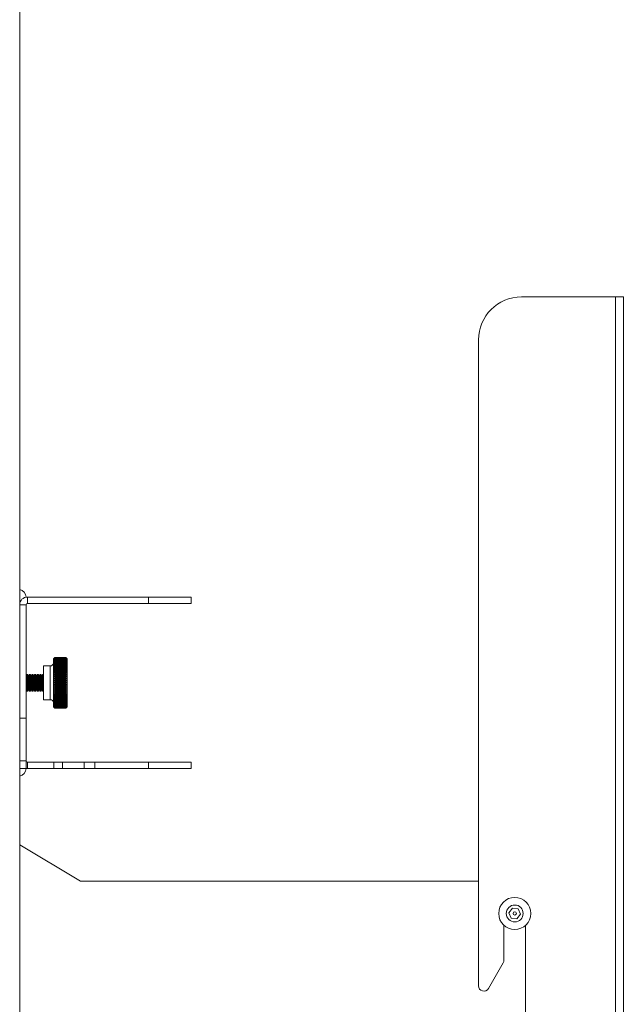
# Model space of a CAD drawing. Units: inches. Extents: x 2 to 491, y 1 to 307.
# Drawn here: x 259 to 266, y 169 to 181 of the extents above; entities that cross this region are included whole.
import ezdxf

# ---------------------------------------------------------------- set-up
doc = ezdxf.new("R2010")
doc.units = ezdxf.units.IN
doc.header["$MEASUREMENT"] = 0

msp = doc.modelspace()

# ---------------------------------------------------------------- linework, layer by layer
at = {"color": 7, "linetype": 'Continuous', "lineweight": 15}
for p, q in [((258.829, 210.192), (258.829, 138.192)), ((264.677, 177.739), (265.775, 177.739)), ((265.775, 177.739), (265.775, 168.739)), ((265.775, 177.739), (265.865, 177.739)), ((265.865, 177.739), (265.865, 168.739)), ((264.177, 177.239), (264.177, 169.708)), ((258.829, 174.15), (258.904, 174.15)), ((258.904, 174.239), (258.904, 174.24)), ((258.904, 174.15), (258.904, 172.829)), ((258.919, 174.165), (258.919, 174.24)), ((260.329, 174.24), (258.919, 174.24)), ((260.329, 174.165), (258.919, 174.165)), ((260.329, 174.165), (260.329, 174.24)), ((260.329, 174.24), (260.829, 174.24)), ((260.829, 174.165), (260.329, 174.165)), ((260.829, 174.24), (260.829, 174.165)), ((259.24, 173.535), (259.225, 173.519)), ((259.225, 173.519), (259.225, 173.062)), ((259.229, 173.523), (259.24, 173.535)), ((259.24, 173.534), (259.229, 173.523)), ((259.229, 173.52), (259.24, 173.533)), ((259.24, 173.531), (259.229, 173.52)), ((259.229, 173.516), (259.24, 173.529)), ((259.24, 173.526), (259.229, 173.516)), ((259.229, 173.51), (259.24, 173.523)), ((259.24, 173.519), (259.229, 173.51)), ((259.229, 173.501), (259.24, 173.515)), ((259.24, 173.51), (259.229, 173.501)), ((259.229, 173.491), (259.24, 173.505)), ((259.24, 173.499), (259.229, 173.491)), ((259.229, 173.48), (259.24, 173.493)), ((259.24, 173.486), (259.229, 173.48)), ((259.229, 173.466), (259.24, 173.479)), ((259.24, 173.471), (259.229, 173.466)), ((259.229, 173.451), (259.24, 173.464)), ((259.24, 173.535), (259.24, 173.535)), ((259.24, 173.535), (259.366, 173.535)), ((259.24, 173.535), (259.366, 173.535)), ((259.24, 173.534), (259.24, 173.533)), ((259.24, 173.534), (259.366, 173.534)), ((259.24, 173.533), (259.366, 173.533)), ((259.24, 173.531), (259.24, 173.529)), ((259.24, 173.531), (259.366, 173.531)), ((259.24, 173.529), (259.366, 173.529)), ((259.24, 173.526), (259.24, 173.523)), ((259.24, 173.526), (259.366, 173.526)), ((259.24, 173.523), (259.366, 173.523)), ((259.24, 173.519), (259.24, 173.515)), ((259.24, 173.519), (259.366, 173.519)), ((259.24, 173.515), (259.366, 173.515)), ((259.24, 173.51), (259.24, 173.505)), ((259.24, 173.51), (259.366, 173.51)), ((259.24, 173.505), (259.366, 173.505)), ((259.24, 173.499), (259.24, 173.493)), ((259.24, 173.499), (259.366, 173.499)), ((259.24, 173.493), (259.366, 173.493)), ((259.24, 173.486), (259.24, 173.479)), ((259.24, 173.486), (259.366, 173.486)), ((259.24, 173.479), (259.366, 173.479)), ((259.24, 173.471), (259.24, 173.464)), ((259.24, 173.471), (259.366, 173.471)), ((259.24, 173.464), (259.366, 173.464)), ((259.382, 173.519), (259.366, 173.535)), ((259.378, 173.523), (259.366, 173.535)), ((259.366, 173.535), (259.366, 173.535)), ((259.366, 173.534), (259.366, 173.533)), ((259.366, 173.534), (259.378, 173.523)), ((259.378, 173.52), (259.366, 173.533)), ((259.366, 173.531), (259.366, 173.529)), ((259.366, 173.531), (259.378, 173.52)), ((259.378, 173.516), (259.366, 173.529)), ((259.366, 173.526), (259.366, 173.523)), ((259.366, 173.526), (259.378, 173.516)), ((259.378, 173.51), (259.366, 173.523)), ((259.366, 173.519), (259.366, 173.515)), ((259.366, 173.519), (259.378, 173.51)), ((259.378, 173.501), (259.366, 173.515)), ((259.366, 173.51), (259.366, 173.505)), ((259.366, 173.51), (259.378, 173.501)), ((259.378, 173.491), (259.366, 173.505)), ((259.366, 173.499), (259.366, 173.493)), ((259.366, 173.499), (259.378, 173.491)), ((259.378, 173.48), (259.366, 173.493)), ((259.366, 173.486), (259.366, 173.479)), ((259.366, 173.486), (259.378, 173.48)), ((259.378, 173.466), (259.366, 173.479)), ((259.366, 173.471), (259.366, 173.464)), ((259.366, 173.471), (259.378, 173.466)), ((259.378, 173.451), (259.366, 173.464)), ((259.382, 173.519), (259.382, 173.062)), ((259.185, 173.437), (259.107, 173.437)), ((259.107, 173.437), (259.107, 173.115)), ((259.24, 173.455), (259.229, 173.451)), ((259.229, 173.434), (259.24, 173.447)), ((259.24, 173.437), (259.229, 173.434)), ((259.229, 173.416), (259.24, 173.429)), ((259.24, 173.418), (259.229, 173.416)), ((259.229, 173.397), (259.24, 173.409)), ((259.24, 173.398), (259.229, 173.397)), ((259.229, 173.377), (259.24, 173.389)), ((259.24, 173.377), (259.229, 173.377)), ((259.229, 173.377), (259.378, 173.377)), ((259.229, 173.356), (259.24, 173.367)), ((259.24, 173.354), (259.229, 173.356)), ((259.229, 173.356), (259.378, 173.356)), ((259.229, 173.334), (259.24, 173.344)), ((259.24, 173.455), (259.24, 173.447)), ((259.24, 173.455), (259.366, 173.455)), ((259.24, 173.447), (259.366, 173.447)), ((259.24, 173.437), (259.24, 173.429)), ((259.24, 173.437), (259.366, 173.437)), ((259.24, 173.429), (259.366, 173.429)), ((259.24, 173.418), (259.24, 173.409)), ((259.24, 173.418), (259.366, 173.418)), ((259.24, 173.409), (259.366, 173.409)), ((259.24, 173.398), (259.24, 173.389)), ((259.24, 173.398), (259.366, 173.398)), ((259.24, 173.389), (259.366, 173.389)), ((259.24, 173.377), (259.24, 173.367)), ((259.24, 173.377), (259.366, 173.377)), ((259.24, 173.367), (259.366, 173.367)), ((259.24, 173.354), (259.24, 173.344)), ((259.24, 173.354), (259.366, 173.354)), ((259.24, 173.344), (259.366, 173.344)), ((259.366, 173.455), (259.366, 173.447)), ((259.366, 173.455), (259.378, 173.451)), ((259.378, 173.434), (259.366, 173.447)), ((259.366, 173.437), (259.366, 173.429)), ((259.366, 173.437), (259.378, 173.434)), ((259.378, 173.416), (259.366, 173.429)), ((259.366, 173.418), (259.366, 173.409)), ((259.366, 173.418), (259.378, 173.416)), ((259.378, 173.397), (259.366, 173.409)), ((259.366, 173.398), (259.366, 173.389)), ((259.366, 173.398), (259.378, 173.397)), ((259.378, 173.377), (259.366, 173.389)), ((259.366, 173.377), (259.366, 173.367)), ((259.366, 173.377), (259.378, 173.377)), ((259.378, 173.356), (259.366, 173.367)), ((259.366, 173.354), (259.378, 173.356)), ((259.366, 173.354), (259.366, 173.344)), ((259.378, 173.334), (259.366, 173.344)), ((258.913, 173.338), (258.904, 173.326)), ((258.919, 173.338), (258.913, 173.338)), ((258.913, 173.338), (258.913, 173.316)), ((258.913, 173.316), (258.913, 173.141)), ((258.932, 173.321), (258.919, 173.338)), ((258.919, 173.338), (258.919, 173.316)), ((258.919, 173.316), (258.919, 173.141)), ((258.944, 173.338), (258.932, 173.321)), ((258.932, 173.321), (258.932, 173.302)), ((258.932, 173.302), (258.932, 173.159)), ((258.95, 173.338), (258.944, 173.338)), ((258.944, 173.338), (258.944, 173.316)), ((258.944, 173.316), (258.944, 173.141)), ((258.963, 173.321), (258.95, 173.338)), ((258.95, 173.338), (258.95, 173.316)), ((258.95, 173.316), (258.95, 173.141)), ((258.975, 173.338), (258.963, 173.321)), ((258.963, 173.321), (258.963, 173.302)), ((258.963, 173.302), (258.963, 173.159)), ((258.981, 173.338), (258.975, 173.338)), ((258.975, 173.338), (258.975, 173.316)), ((258.975, 173.316), (258.975, 173.141)), ((258.994, 173.321), (258.981, 173.338)), ((258.981, 173.338), (258.981, 173.316)), ((258.981, 173.316), (258.981, 173.141)), ((259.006, 173.338), (258.994, 173.321)), ((258.994, 173.321), (258.994, 173.302)), ((258.994, 173.302), (258.994, 173.159)), ((259.012, 173.338), (259.006, 173.338)), ((259.006, 173.338), (259.006, 173.316)), ((259.006, 173.316), (259.006, 173.141)), ((259.025, 173.321), (259.012, 173.338)), ((259.012, 173.338), (259.012, 173.316)), ((259.012, 173.316), (259.012, 173.141)), ((259.037, 173.338), (259.025, 173.321)), ((259.025, 173.321), (259.025, 173.302)), ((259.025, 173.302), (259.025, 173.159)), ((259.044, 173.338), (259.037, 173.338)), ((259.037, 173.338), (259.037, 173.316)), ((259.037, 173.316), (259.037, 173.141)), ((259.056, 173.321), (259.044, 173.338)), ((259.044, 173.338), (259.044, 173.316)), ((259.044, 173.316), (259.044, 173.141)), ((259.068, 173.338), (259.056, 173.321)), ((259.056, 173.321), (259.056, 173.302)), ((259.056, 173.302), (259.056, 173.159)), ((259.075, 173.338), (259.068, 173.338)), ((259.068, 173.338), (259.068, 173.316)), ((259.068, 173.316), (259.068, 173.141)), ((259.087, 173.321), (259.075, 173.338)), ((259.075, 173.338), (259.075, 173.316)), ((259.075, 173.316), (259.075, 173.141)), ((259.099, 173.338), (259.087, 173.321)), ((259.087, 173.321), (259.087, 173.302)), ((259.087, 173.302), (259.087, 173.159)), ((259.107, 173.338), (259.099, 173.338)), ((259.099, 173.338), (259.099, 173.316)), ((259.099, 173.316), (259.099, 173.141)), ((259.24, 173.331), (259.229, 173.334)), ((259.229, 173.334), (259.378, 173.334)), ((259.229, 173.311), (259.24, 173.32)), ((259.24, 173.307), (259.229, 173.311)), ((259.229, 173.311), (259.378, 173.311)), ((259.229, 173.288), (259.24, 173.296)), ((259.24, 173.283), (259.229, 173.288)), ((259.229, 173.288), (259.378, 173.288)), ((259.229, 173.264), (259.24, 173.272)), ((259.24, 173.258), (259.229, 173.264)), ((259.229, 173.264), (259.378, 173.264)), ((259.229, 173.24), (259.24, 173.247)), ((259.24, 173.234), (259.229, 173.24)), ((259.229, 173.24), (259.378, 173.24)), ((259.24, 173.331), (259.24, 173.32)), ((259.24, 173.331), (259.366, 173.331)), ((259.24, 173.32), (259.366, 173.32)), ((259.24, 173.307), (259.24, 173.296)), ((259.24, 173.307), (259.366, 173.307)), ((259.24, 173.296), (259.366, 173.296)), ((259.24, 173.283), (259.24, 173.272)), ((259.24, 173.283), (259.366, 173.283)), ((259.24, 173.272), (259.366, 173.272)), ((259.24, 173.258), (259.24, 173.247)), ((259.24, 173.258), (259.366, 173.258)), ((259.24, 173.247), (259.366, 173.247)), ((259.24, 173.234), (259.24, 173.223)), ((259.24, 173.234), (259.366, 173.234)), ((259.366, 173.331), (259.378, 173.334)), ((259.366, 173.331), (259.366, 173.32)), ((259.378, 173.311), (259.366, 173.32)), ((259.366, 173.307), (259.378, 173.311)), ((259.366, 173.307), (259.366, 173.296)), ((259.378, 173.288), (259.366, 173.296)), ((259.366, 173.283), (259.378, 173.288)), ((259.366, 173.283), (259.366, 173.272)), ((259.378, 173.264), (259.366, 173.272)), ((259.366, 173.258), (259.378, 173.264)), ((259.366, 173.258), (259.366, 173.247)), ((259.378, 173.24), (259.366, 173.247)), ((259.366, 173.234), (259.378, 173.24)), ((259.366, 173.234), (259.366, 173.223)), ((258.904, 173.154), (258.913, 173.141)), ((258.913, 173.141), (258.919, 173.141)), ((258.919, 173.141), (258.932, 173.159)), ((258.932, 173.159), (258.944, 173.141)), ((258.944, 173.141), (258.95, 173.141)), ((258.95, 173.141), (258.963, 173.159)), ((258.963, 173.159), (258.975, 173.141)), ((258.975, 173.141), (258.981, 173.141)), ((258.981, 173.141), (258.994, 173.159)), ((258.994, 173.159), (259.006, 173.141)), ((259.006, 173.141), (259.012, 173.141)), ((259.012, 173.141), (259.025, 173.159)), ((259.025, 173.159), (259.037, 173.141)), ((259.037, 173.141), (259.044, 173.141)), ((259.044, 173.141), (259.056, 173.159)), ((259.056, 173.159), (259.068, 173.141)), ((259.068, 173.141), (259.075, 173.141)), ((259.075, 173.141), (259.087, 173.159)), ((259.087, 173.159), (259.099, 173.141)), ((259.099, 173.141), (259.107, 173.141)), ((259.107, 173.115), (259.107, 173.043)), ((259.229, 173.217), (259.24, 173.223)), ((259.24, 173.209), (259.229, 173.217)), ((259.229, 173.217), (259.378, 173.217)), ((259.229, 173.193), (259.24, 173.198)), ((259.229, 173.193), (259.378, 173.193)), ((259.229, 173.17), (259.24, 173.174)), ((259.24, 173.161), (259.229, 173.17)), ((259.229, 173.17), (259.378, 173.17)), ((259.229, 173.147), (259.24, 173.15)), ((259.24, 173.137), (259.229, 173.147)), ((259.229, 173.147), (259.378, 173.147)), ((259.229, 173.125), (259.24, 173.127)), ((259.24, 173.114), (259.229, 173.125)), ((259.229, 173.125), (259.378, 173.125)), ((259.24, 173.223), (259.366, 173.223)), ((259.24, 173.209), (259.24, 173.198)), ((259.24, 173.209), (259.366, 173.209)), ((259.24, 173.198), (259.366, 173.198)), ((259.24, 173.185), (259.24, 173.174)), ((259.24, 173.185), (259.366, 173.185)), ((259.24, 173.174), (259.366, 173.174)), ((259.24, 173.161), (259.24, 173.15)), ((259.24, 173.161), (259.366, 173.161)), ((259.24, 173.15), (259.366, 173.15)), ((259.24, 173.137), (259.24, 173.127)), ((259.24, 173.137), (259.366, 173.137)), ((259.24, 173.127), (259.366, 173.127)), ((259.24, 173.114), (259.24, 173.104)), ((259.24, 173.114), (259.366, 173.114)), ((259.378, 173.217), (259.366, 173.223)), ((259.366, 173.209), (259.378, 173.217)), ((259.366, 173.209), (259.366, 173.198)), ((259.378, 173.193), (259.366, 173.198)), ((259.366, 173.185), (259.378, 173.193)), ((259.366, 173.185), (259.366, 173.174)), ((259.378, 173.17), (259.366, 173.174)), ((259.366, 173.161), (259.378, 173.17)), ((259.366, 173.161), (259.366, 173.15)), ((259.378, 173.147), (259.366, 173.15)), ((259.366, 173.137), (259.378, 173.147)), ((259.366, 173.137), (259.366, 173.127)), ((259.378, 173.125), (259.366, 173.127)), ((259.366, 173.114), (259.378, 173.125)), ((259.366, 173.114), (259.366, 173.104)), ((259.107, 173.043), (259.185, 173.043)), ((259.225, 173.062), (259.225, 172.96)), ((259.229, 173.104), (259.24, 173.104)), ((259.24, 173.092), (259.229, 173.104)), ((259.229, 173.104), (259.378, 173.104)), ((259.229, 173.084), (259.24, 173.083)), ((259.24, 173.071), (259.229, 173.084)), ((259.229, 173.064), (259.24, 173.062)), ((259.24, 173.052), (259.229, 173.064)), ((259.229, 173.046), (259.24, 173.043)), ((259.24, 173.033), (259.229, 173.046)), ((259.229, 173.03), (259.24, 173.025)), ((259.24, 173.016), (259.229, 173.03)), ((259.229, 173.014), (259.24, 173.009)), ((259.24, 173.001), (259.229, 173.014)), ((259.229, 173.001), (259.24, 172.995)), ((259.24, 172.987), (259.229, 173.001)), ((259.24, 173.104), (259.366, 173.104)), ((259.24, 173.092), (259.24, 173.083)), ((259.24, 173.092), (259.366, 173.092)), ((259.24, 173.083), (259.366, 173.083)), ((259.24, 173.071), (259.24, 173.062)), ((259.24, 173.071), (259.366, 173.071)), ((259.24, 173.062), (259.366, 173.062)), ((259.24, 173.052), (259.24, 173.043)), ((259.24, 173.052), (259.366, 173.052)), ((259.24, 173.043), (259.366, 173.043)), ((259.24, 173.033), (259.24, 173.025)), ((259.24, 173.033), (259.366, 173.033)), ((259.24, 173.025), (259.366, 173.025)), ((259.24, 173.016), (259.24, 173.009)), ((259.24, 173.016), (259.366, 173.016)), ((259.24, 173.009), (259.366, 173.009)), ((259.24, 173.001), (259.24, 172.995)), ((259.24, 173.001), (259.366, 173.001)), ((259.366, 173.092), (259.378, 173.104)), ((259.378, 173.104), (259.366, 173.104)), ((259.366, 173.092), (259.366, 173.083)), ((259.366, 173.071), (259.378, 173.084)), ((259.378, 173.084), (259.366, 173.083)), ((259.366, 173.071), (259.366, 173.062)), ((259.366, 173.052), (259.378, 173.064)), ((259.378, 173.064), (259.366, 173.062)), ((259.366, 173.052), (259.366, 173.043)), ((259.366, 173.033), (259.378, 173.046)), ((259.378, 173.046), (259.366, 173.043)), ((259.366, 173.033), (259.366, 173.025)), ((259.366, 173.016), (259.378, 173.03)), ((259.378, 173.03), (259.366, 173.025)), ((259.366, 173.016), (259.366, 173.009)), ((259.366, 173.001), (259.378, 173.014)), ((259.378, 173.014), (259.366, 173.009)), ((259.366, 172.987), (259.378, 173.001)), ((259.378, 173.001), (259.366, 172.995)), ((259.366, 173.001), (259.366, 172.995)), ((259.382, 173.062), (259.382, 172.96)), ((259.225, 172.96), (259.238, 172.947)), ((259.229, 172.989), (259.24, 172.982)), ((259.24, 172.975), (259.229, 172.989)), ((259.229, 172.979), (259.24, 172.971)), ((259.24, 172.965), (259.229, 172.979)), ((259.229, 172.97), (259.24, 172.961)), ((259.24, 172.957), (259.229, 172.97)), ((259.229, 172.964), (259.24, 172.954)), ((259.24, 172.951), (259.229, 172.964)), ((259.229, 172.959), (259.24, 172.949)), ((259.24, 172.947), (259.229, 172.959)), ((259.229, 172.957), (259.24, 172.946)), ((259.24, 172.945), (259.229, 172.957)), ((259.238, 172.947), (259.24, 172.945)), ((259.24, 172.995), (259.366, 172.995)), ((259.24, 172.987), (259.24, 172.982)), ((259.24, 172.987), (259.366, 172.987)), ((259.24, 172.982), (259.366, 172.982)), ((259.24, 172.975), (259.24, 172.971)), ((259.24, 172.975), (259.366, 172.975)), ((259.24, 172.971), (259.366, 172.971)), ((259.24, 172.965), (259.24, 172.961)), ((259.24, 172.965), (259.366, 172.965)), ((259.24, 172.961), (259.366, 172.961)), ((259.24, 172.957), (259.24, 172.954)), ((259.24, 172.957), (259.366, 172.957)), ((259.24, 172.954), (259.366, 172.954)), ((259.24, 172.951), (259.24, 172.949)), ((259.24, 172.951), (259.366, 172.951)), ((259.24, 172.949), (259.366, 172.949)), ((259.24, 172.947), (259.24, 172.946)), ((259.24, 172.947), (259.366, 172.947)), ((259.24, 172.946), (259.366, 172.946)), ((259.24, 172.945), (259.24, 172.945)), ((259.24, 172.945), (259.366, 172.945)), ((259.24, 172.945), (259.366, 172.945)), ((259.366, 172.975), (259.378, 172.989)), ((259.378, 172.989), (259.366, 172.982)), ((259.366, 172.987), (259.366, 172.982)), ((259.366, 172.965), (259.378, 172.979)), ((259.378, 172.979), (259.366, 172.971)), ((259.366, 172.975), (259.366, 172.971)), ((259.366, 172.957), (259.378, 172.97)), ((259.378, 172.97), (259.366, 172.961)), ((259.366, 172.965), (259.366, 172.961)), ((259.366, 172.951), (259.378, 172.964)), ((259.378, 172.964), (259.366, 172.954)), ((259.366, 172.947), (259.378, 172.959)), ((259.378, 172.959), (259.366, 172.949)), ((259.366, 172.945), (259.378, 172.957)), ((259.378, 172.957), (259.366, 172.946)), ((259.366, 172.957), (259.366, 172.954)), ((259.366, 172.951), (259.366, 172.949)), ((259.369, 172.947), (259.366, 172.945)), ((259.366, 172.947), (259.366, 172.946)), ((259.366, 172.945), (259.366, 172.945)), ((259.369, 172.947), (259.382, 172.96)), ((258.829, 172.829), (258.904, 172.829)), ((258.904, 172.829), (258.904, 172.329)), ((258.904, 172.329), (258.829, 172.329)), ((258.904, 172.329), (258.904, 172.24)), ((258.919, 172.314), (258.919, 172.24)), ((258.919, 172.314), (259.227, 172.314)), ((259.227, 172.24), (259.227, 172.314)), ((259.227, 172.314), (259.327, 172.314)), ((259.327, 172.314), (259.327, 172.24)), ((259.579, 172.314), (259.327, 172.314)), ((259.579, 172.24), (259.579, 172.314)), ((259.579, 172.314), (259.704, 172.314)), ((259.704, 172.314), (259.704, 172.24)), ((260.329, 172.314), (259.704, 172.314)), ((260.329, 172.24), (260.329, 172.314)), ((260.329, 172.314), (260.829, 172.314)), ((260.829, 172.314), (260.829, 172.24)), ((258.829, 172.24), (258.904, 172.24)), ((258.904, 172.241), (258.919, 172.24)), ((258.919, 172.24), (259.227, 172.24)), ((259.327, 172.24), (259.227, 172.24)), ((259.327, 172.24), (259.579, 172.24)), ((259.704, 172.24), (259.579, 172.24)), ((259.704, 172.24), (260.329, 172.24)), ((260.829, 172.24), (260.329, 172.24)), ((258.829, 171.351), (259.536, 170.926)), ((259.536, 170.926), (264.177, 170.926)), ((264.573, 170.614), (264.531, 170.56)), ((264.641, 170.605), (264.573, 170.614)), ((264.667, 170.542), (264.641, 170.605)), ((264.531, 170.56), (264.557, 170.497)), ((264.557, 170.497), (264.625, 170.488)), ((264.625, 170.488), (264.667, 170.542)), ((264.474, 170.005), (264.474, 170.412)), ((264.724, 170.412), (264.724, 168.801)), ((264.294, 169.677), (264.466, 169.974))]:
    msp.add_line(p, q, dxfattribs=at)
at = {"color": 8, "linetype": 'Continuous', "lineweight": 15}
for p, q in [((259.185, 173.115), (259.185, 173.437)), ((259.185, 173.043), (259.185, 173.115))]:
    msp.add_line(p, q, dxfattribs=at)
at = {"color": 7, "linetype": 'Continuous', "lineweight": 15}
for radius in [0.187, 0.0984, 0.019]:
    msp.add_circle((264.599, 170.551), radius, dxfattribs=at)
for centre, radius, start, end in [((264.677, 177.239), 0.5, 90, 180), ((258.814, 174.24), 0.0897, 0, 80.3735), ((258.919, 174.15), 0.0897, 90, 180), ((258.919, 174.15), 0.015, 90, 180), ((259.185, 173.476), 0.0394, 270, 0), ((259.185, 173.004), 0.0394, 0, 90), ((258.919, 172.329), 0.015, 180, 270), ((258.814, 172.24), 0.0897, 279.6265, 0), ((264.411, 170.005), 0.0625, 330, 0), ((264.24, 169.708), 0.0625, 180, 330)]:
    msp.add_arc(centre, radius, start, end, dxfattribs=at)
msp.add_open_spline([(259.24, 173.185), (259.238, 173.186), (259.234, 173.189), (259.23, 173.192), (259.229, 173.193)], degree=3, knots=[0, 0, 0, 0, 0.5711003, 1, 1, 1, 1], dxfattribs=at)

doc.saveas('drawing.dxf')
